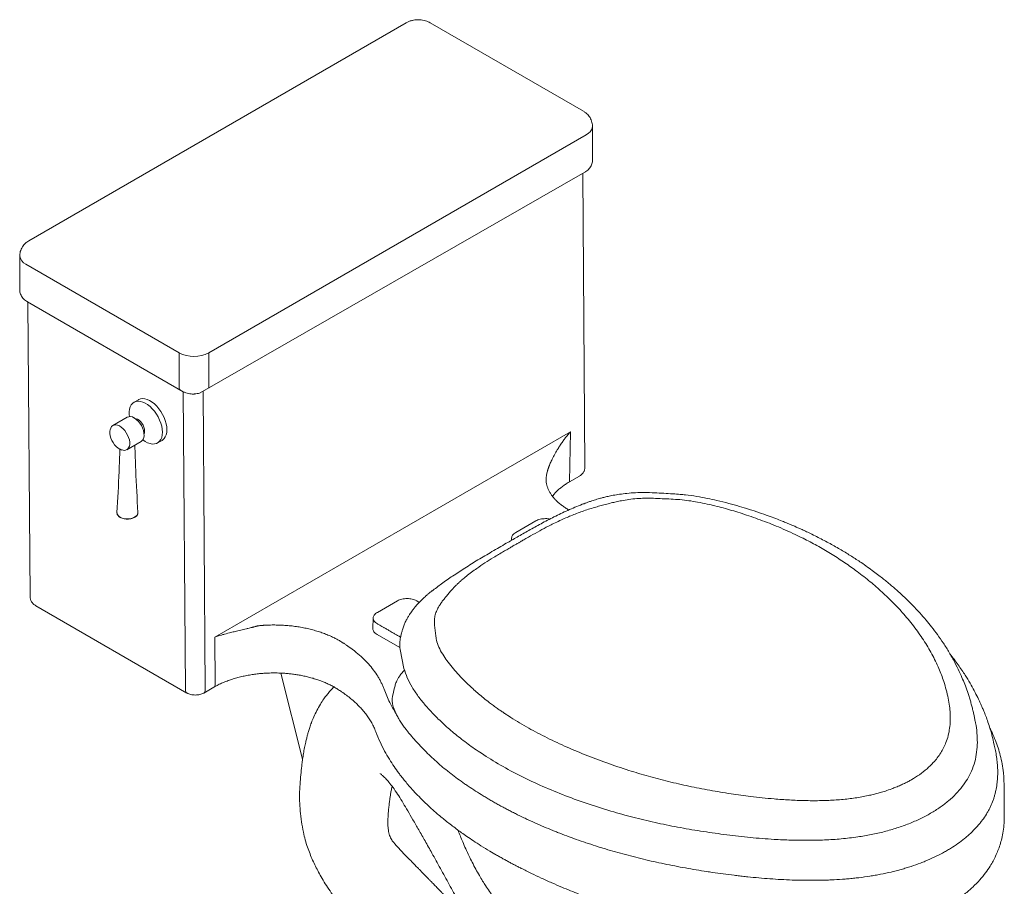
# Model space of a CAD drawing. Units: inches. Extents: x 126.6 to 202.5, y 28.5 to 112.9.
# Drawn here: x 167.7 to 195.4, y 88.5 to 112.9 of the extents above; entities that cross this region are included whole.
import ezdxf

# ---------------------------------------------------------------- set-up
doc = ezdxf.new("R2010")
doc.units = ezdxf.units.IN
doc.header["$MEASUREMENT"] = 0
doc.layers.add('WATERWORKS FIXTURES', color=7, linetype='Continuous', lineweight=9)

# ---------------------------------------------------------------- blocks, each defined once
blk = doc.blocks.new('ALWC02 ISO')
at = {"layer": 'WATERWORKS FIXTURES'}
for p, q in [((-3.894, 41.756), (-14.528, 35.616)), ((1.094, 39.264), (-3.222, 41.756)), ((1.348, 37.879), (1.348, 38.843)), ((-9.459, 32.463), (1.175, 38.602)), ((-9.697, 31.334), (1.134, 37.548)), ((1.136, 29.239), (1.074, 37.513)), ((-14.783, 35.195), (-14.783, 34.231)), ((-14.61, 34.954), (-10.294, 32.463)), ((-14.569, 33.9), (-10.178, 31.367)), ((-14.552, 33.89), (-14.489, 25.588)), ((-10.294, 32.463), (-10.294, 31.499)), ((-9.459, 31.499), (-9.459, 32.463)), ((-10.178, 31.367), (-10.115, 22.972)), ((-9.621, 31.378), (-9.558, 22.973)), ((-11.437, 31.14), (-11.563, 31.068)), ((-11.755, 30.648), (-12.16, 30.414)), ((-9.289, 24.455), (0.733, 30.24)), ((0.733, 30.24), (0.702, 28.828)), ((-11.766, 29.732), (-11.361, 29.966)), ((-10.901, 29.923), (-10.776, 29.995)), ((0.044, 28.878), (0.044, 28.885)), ((0.702, 28.828), (0.98, 28.989)), ((-0.813, 27.402), (-0.25, 27.727)), ((-0.928, 27.251), (-0.93, 27.183)), ((-14.333, 25.341), (-10.074, 22.882)), ((-4.71, 25.152), (-4.147, 25.477)), ((-3.602, 25.477), (-3.529, 25.435)), ((-3.528, 25.437), (-3.598, 25.478)), ((-4.825, 24.996), (-4.834, 24.697)), ((-9.279, 23.134), (-9.289, 24.455)), ((-4.08, 24.163), (-4.719, 24.532)), ((-4.026, 24.572), (-4.055, 24.437)), ((-4.068, 24.106), (-4.073, 24.167)), ((-3.96, 23.575), (-4.068, 24.106)), ((-7.43, 23.443), (-6.815, 21.02)), ((-9.599, 22.882), (-9.32, 23.043)), ((-4.227, 23.034), (-4.278, 22.82)), ((-4.752, 21.786), (-4.754, 21.791)), ((-1.546, 18.431), (-1.404, 18.347))]:
    blk.add_line(p, q, dxfattribs=at)
at = {"layer": 'WATERWORKS FIXTURES', "flags": 128}
for points in [[(1.175, 38.602), (1.235, 38.643), (1.284, 38.688), (1.319, 38.738), (1.341, 38.79), (1.348, 38.843), (1.348, 38.844)], [(-10.764, 30.225), (-10.769, 30.307), (-10.784, 30.392), (-10.808, 30.48), (-10.842, 30.568), (-10.884, 30.655), (-10.933, 30.738), (-10.988, 30.816), (-11.049, 30.887), (-11.114, 30.95), (-11.181, 31.003), (-11.249, 31.045), (-11.317, 31.075), (-11.383, 31.094), (-11.446, 31.099), (-11.504, 31.092), (-11.556, 31.072), (-11.602, 31.039), (-11.64, 30.995), (-11.669, 30.94), (-11.688, 30.876), (-11.698, 30.804), (-11.698, 30.725), (-11.691, 30.665)], [(-10.639, 30.298), (-10.644, 30.379), (-10.659, 30.465), (-10.683, 30.552), (-10.717, 30.64), (-10.758, 30.727), (-10.807, 30.81), (-10.863, 30.888), (-10.924, 30.959), (-10.988, 31.022), (-11.055, 31.075), (-11.124, 31.117), (-11.192, 31.148), (-11.258, 31.166), (-11.32, 31.171), (-11.379, 31.164), (-11.431, 31.144), (-11.437, 31.14)], [(-11.267, 30.258), (-11.272, 30.311), (-11.287, 30.367), (-11.311, 30.423), (-11.342, 30.476), (-11.38, 30.523), (-11.422, 30.562), (-11.465, 30.59), (-11.508, 30.606), (-11.533, 30.611)], [(-12.241, 30.251), (-12.244, 30.191), (-12.235, 30.127), (-12.216, 30.062), (-12.188, 29.996), (-12.152, 29.932), (-12.111, 29.874), (-12.064, 29.823), (-12.014, 29.78), (-11.963, 29.747), (-11.912, 29.727), (-11.898, 29.723)], [(-12.241, 30.251), (-12.236, 30.292), (-12.221, 30.342), (-12.197, 30.382), (-12.164, 30.411), (-12.124, 30.428), (-12.079, 30.432), (-12.029, 30.424), (-11.976, 30.402), (-11.923, 30.369), (-11.872, 30.325), (-11.824, 30.271), (-11.781, 30.211), (-11.744, 30.146), (-11.716, 30.078), (-11.696, 30.01), (-11.686, 29.944), (-11.686, 29.883), (-11.696, 29.829), (-11.716, 29.783), (-11.744, 29.748), (-11.781, 29.725), (-11.824, 29.715), (-11.872, 29.717), (-11.923, 29.732), (-11.959, 29.75)], [(-11.282, 30.176), (-11.272, 30.211), (-11.267, 30.258)], [(-10.776, 29.995), (-10.758, 30.006), (-10.717, 30.045), (-10.683, 30.094), (-10.659, 30.154), (-10.644, 30.222), (-10.639, 30.298)], [(-11.314, 30.011), (-11.249, 29.966), (-11.181, 29.929), (-11.114, 29.905), (-11.049, 29.893), (-10.988, 29.894), (-10.933, 29.908), (-10.884, 29.934), (-10.842, 29.972), (-10.808, 30.022), (-10.784, 30.081), (-10.769, 30.15), (-10.764, 30.225)], [(-12.044, 27.962), (-12.044, 27.958), (-12.043, 27.942), (-12.031, 27.906), (-12.006, 27.872), (-11.969, 27.842), (-11.922, 27.818), (-11.866, 27.8), (-11.805, 27.789), (-11.742, 27.786), (-11.679, 27.791), (-11.619, 27.804), (-11.565, 27.823), (-11.52, 27.849), (-11.486, 27.88), (-11.464, 27.915), (-11.455, 27.951), (-11.455, 27.962), (-11.455, 27.966)], [(-11.548, 27.825), (-11.598, 27.802), (-11.656, 27.786), (-11.718, 27.778), (-11.782, 27.778), (-11.844, 27.786), (-11.901, 27.802), (-11.951, 27.825), (-11.991, 27.854), (-12.017, 27.886)], [(12.692, 21.3), (12.668, 21.413), (12.649, 21.499)]]:
    blk.add_lwpolyline(points, dxfattribs=at)
at = {"layer": 'WATERWORKS FIXTURES'}
for centre, radius, start, end in [((-14.483, 35.228), 0.302, 186.317, 245.1223), ((-9.877, 33.261), 0.901, 242.391, 297.609), ((-10.201, 31.487), 0.0944, 172.7532, 227.7726), ((-9.556, 31.488), 0.0969, 349.4945, 6.3138), ((-11.674, 30.475), 0.191, 55.3148, 115.2281), ((-11.867, 30.129), 0.587, 359.7226, 58.988), ((-11.469, 30.121), 0.189, 304.7424, 1.6545), ((0.848, 28.892), 0.804, 162.7477, 180.5407), ((-9.374, 23.121), 0.0952, 304.3348, 7.7614)]:
    blk.add_arc(centre, radius, start, end, dxfattribs=at)
for points, knots in [([(-3.222, 41.756), (-3.24, 41.766), (-3.283, 41.788), (-3.354, 41.814), (-3.435, 41.833), (-3.52, 41.842), (-3.607, 41.842), (-3.695, 41.83), (-3.779, 41.808), (-3.847, 41.781), (-3.884, 41.761), (-3.898, 41.753)], [0, 0, 0, 0, 0.091384, 0.206025, 0.323578, 0.44346, 0.56504, 0.689146, 0.816857, 0.933215, 1, 1, 1, 1]), ([(1.348, 38.844), (1.347, 38.868), (1.345, 38.916), (1.327, 38.987), (1.3, 39.054), (1.262, 39.115), (1.217, 39.17), (1.161, 39.222), (1.117, 39.249), (1.094, 39.264)], [0, 0, 0, 0, 0.1370242, 0.2798328, 0.419824, 0.558307, 0.6967145, 0.8366791, 1, 1, 1, 1]), ([(1.134, 37.548), (1.144, 37.554), (1.173, 37.57), (1.216, 37.604), (1.26, 37.647), (1.297, 37.697), (1.325, 37.752), (1.342, 37.811), (1.35, 37.855), (1.348, 37.878), (1.347, 37.881)], [0, 0, 0, 0, 0.083437, 0.23229, 0.382063, 0.53134, 0.679759, 0.828189, 0.978386, 1, 1, 1, 1]), ([(-14.528, 35.616), (-14.547, 35.604), (-14.588, 35.579), (-14.643, 35.531), (-14.691, 35.475), (-14.73, 35.413), (-14.759, 35.347), (-14.777, 35.275), (-14.785, 35.223), (-14.782, 35.196), (-14.782, 35.194)], [0, 0, 0, 0, 0.132402, 0.278806, 0.421655, 0.5622, 0.701335, 0.839709, 0.990312, 1, 1, 1, 1]), ([(-14.782, 34.228), (-14.781, 34.21), (-14.78, 34.169), (-14.762, 34.11), (-14.733, 34.052), (-14.695, 33.999), (-14.646, 33.952), (-14.604, 33.919), (-14.575, 33.904), (-14.568, 33.9)], [0, 0, 0, 0, 0.134437, 0.297893, 0.451811, 0.611044, 0.775813, 0.943715, 1, 1, 1, 1]), ([(-9.697, 31.334), (-9.713, 31.329), (-9.751, 31.316), (-9.802, 31.307), (-9.846, 31.303), (-9.872, 31.301), (-9.91, 31.3), (-9.962, 31.303), (-10.031, 31.312), (-10.108, 31.332), (-10.154, 31.355), (-10.178, 31.367)], [0, 0, 0, 0, 0.104442, 0.254376, 0.305342, 0.356767, 0.40865, 0.521255, 0.657371, 0.816965, 1, 1, 1, 1]), ([(0.08, 29.131), (0.082, 29.135), (0.084, 29.143), (0.088, 29.155), (0.092, 29.168), (0.097, 29.181), (0.101, 29.194), (0.106, 29.208), (0.111, 29.222), (0.116, 29.237), (0.122, 29.251), (0.128, 29.267), (0.134, 29.282), (0.145, 29.31), (0.162, 29.351), (0.187, 29.409), (0.217, 29.472), (0.25, 29.538), (0.288, 29.611), (0.332, 29.688), (0.375, 29.76), (0.411, 29.817), (0.454, 29.882), (0.507, 29.958), (0.566, 30.038), (0.614, 30.1), (0.654, 30.149), (0.694, 30.196), (0.72, 30.226), (0.733, 30.24)], [0, 0, 0, 0, 0.013632, 0.027392, 0.041281, 0.055302, 0.069455, 0.083741, 0.09816, 0.112711, 0.127395, 0.142214, 0.157167, 0.172256, 0.221282, 0.273735, 0.329628, 0.388964, 0.447508, 0.518472, 0.589442, 0.630144, 0.665267, 0.756228, 0.828186, 0.874462, 0.918517, 0.960361, 1, 1, 1, 1]), ([(-11.963, 29.755), (-11.97, 29.543), (-11.99, 28.946), (-12.023, 28.348), (-12.044, 27.962)], [0, 0, 0, 0, 0.353323, 1, 1, 1, 1]), ([(-11.455, 27.961), (-11.477, 28.361), (-11.512, 28.995), (-11.533, 29.628), (-11.54, 29.863)], [0, 0, 0, 0, 0.629886, 1, 1, 1, 1]), ([(0.977, 28.987), (1, 29.002), (1.047, 29.033), (1.098, 29.097), (1.131, 29.17), (1.135, 29.22), (1.136, 29.245)], [0, 0, 0, 0, 0.239561, 0.489279, 0.744318, 1, 1, 1, 1]), ([(0.684, 28.038), (0.652, 28.057), (0.587, 28.096), (0.497, 28.159), (0.413, 28.224), (0.338, 28.292), (0.271, 28.362), (0.212, 28.434), (0.161, 28.507), (0.12, 28.581), (0.086, 28.657), (0.062, 28.735), (0.047, 28.81), (0.046, 28.858), (0.045, 28.879)], [0, 0, 0, 0, 0.077446, 0.158083, 0.238923, 0.320044, 0.401606, 0.483863, 0.567175, 0.652051, 0.739165, 0.829375, 0.923647, 1, 1, 1, 1]), ([(0.223, 28.422), (0.235, 28.438), (0.266, 28.48), (0.327, 28.546), (0.404, 28.619), (0.49, 28.69), (0.586, 28.757), (0.657, 28.803), (0.698, 28.826), (0.702, 28.828)], [0, 0, 0, 0, 0.111284, 0.2864, 0.460674, 0.6345, 0.808138, 0.981688, 1, 1, 1, 1]), ([(2.838, 28.527), (2.746, 28.527), (2.574, 28.527), (2.331, 28.507), (2.122, 28.481), (1.944, 28.451), (1.796, 28.42), (1.676, 28.392), (1.583, 28.368), (1.503, 28.346), (1.432, 28.325), (1.361, 28.303), (1.282, 28.276), (1.213, 28.251), (1.163, 28.231), (1.14, 28.221), (1.13, 28.217), (1.125, 28.215), (1.122, 28.214), (1.121, 28.214)], [0, 0, 0, 0, 0.145021, 0.273366, 0.385639, 0.48243, 0.564325, 0.631887, 0.685616, 0.726139, 0.771264, 0.815508, 0.868519, 0.938044, 0.971957, 0.987508, 0.994471, 0.997558, 1, 1, 1, 1]), ([(3.823, 28.475), (3.753, 28.48), (3.598, 28.491), (3.356, 28.505), (3.091, 28.52), (2.912, 28.525), (2.819, 28.527)], [0, 0, 0, 0, 0.209219, 0.465681, 0.723788, 1, 1, 1, 1]), ([(12.133, 22.077), (12.078, 22.344), (12.062, 22.414), (12.035, 22.517), (12.004, 22.632), (11.968, 22.749), (11.919, 22.9), (11.857, 23.073), (11.775, 23.278), (11.677, 23.498), (11.552, 23.751), (11.403, 24.02), (11.24, 24.281), (11.074, 24.52), (10.911, 24.735), (10.744, 24.94), (10.566, 25.143), (10.395, 25.325), (10.239, 25.481), (10.106, 25.608), (9.977, 25.726), (9.858, 25.832), (9.753, 25.922), (9.651, 26.007), (9.542, 26.095), (9.414, 26.196), (9.264, 26.309), (9.097, 26.431), (8.89, 26.574), (8.644, 26.736), (8.353, 26.913), (8.04, 27.091), (7.763, 27.237), (7.54, 27.348), (7.389, 27.42), (7.265, 27.478), (7.175, 27.518), (7.114, 27.545), (7.076, 27.562), (7.039, 27.578), (6.99, 27.599), (6.919, 27.629), (6.817, 27.671), (6.68, 27.727), (6.503, 27.796), (6.29, 27.876), (6.04, 27.964), (5.77, 28.052), (5.483, 28.139), (5.182, 28.224), (4.88, 28.3), (4.578, 28.366), (4.281, 28.42), (4.027, 28.457), (3.871, 28.469), (3.823, 28.473)], [0, 0, 0, 0, 0.006762, 0.01896, 0.033106, 0.047446, 0.061366, 0.087492, 0.110663, 0.1369, 0.168404, 0.202883, 0.235593, 0.266129, 0.294134, 0.319565, 0.347115, 0.376243, 0.394008, 0.41222, 0.429809, 0.444725, 0.458009, 0.46919, 0.482234, 0.497464, 0.514889, 0.534248, 0.554406, 0.5832, 0.613237, 0.644516, 0.676908, 0.693547, 0.707561, 0.718953, 0.727724, 0.732117, 0.735346, 0.737947, 0.742266, 0.748577, 0.75688, 0.769473, 0.784934, 0.803261, 0.824463, 0.848541, 0.870757, 0.894976, 0.92138, 0.942706, 0.96538, 0.989446, 1, 1, 1, 1]), ([(1.061, 28.196), (0.924, 28.14), (0.652, 28.029), (0.27, 27.844), (-0.094, 27.654), (-0.439, 27.463), (-0.764, 27.278), (-0.976, 27.156), (-1.077, 27.098)], [0, 0, 0, 0, 0.182053, 0.362297, 0.534321, 0.698761, 0.855833, 1, 1, 1, 1]), ([(1.061, 28.195), (1.08, 28.203), (1.1, 28.212), (1.121, 28.213), (1.123, 28.213)], [0, 0, 0, 0, 0.9073597, 1, 1, 1, 1]), ([(-12.043, 27.949), (-12.043, 27.942), (-12.042, 27.924), (-12.033, 27.907), (-12.028, 27.897)], [0, 0, 0, 0, 0.389383, 1, 1, 1, 1]), ([(-11.53, 27.835), (-11.518, 27.845), (-11.492, 27.865), (-11.467, 27.9), (-11.454, 27.934), (-11.456, 27.957), (-11.457, 27.966)], [0, 0, 0, 0, 0.273457, 0.546357, 0.813661, 1, 1, 1, 1]), ([(-0.25, 27.727), (-0.231, 27.737), (-0.194, 27.756), (-0.126, 27.777), (-0.053, 27.789), (0.023, 27.794), (0.091, 27.79), (0.133, 27.782), (0.15, 27.779)], [0, 0, 0, 0, 0.173132, 0.349661, 0.526189, 0.699321, 0.872446, 1, 1, 1, 1]), ([(-0.916, 27.19), (-0.918, 27.193), (-0.927, 27.21), (-0.929, 27.242), (-0.923, 27.285), (-0.901, 27.328), (-0.865, 27.368), (-0.83, 27.391), (-0.813, 27.402)], [0, 0, 0, 0, 0.03819, 0.225855, 0.412947, 0.604334, 0.800017, 1, 1, 1, 1]), ([(-1.077, 27.098), (-1.212, 27.02), (-1.478, 26.866), (-1.868, 26.635), (-2.238, 26.407), (-2.581, 26.183), (-2.891, 25.968), (-3.084, 25.821), (-3.174, 25.752)], [0, 0, 0, 0, 0.192647, 0.379521, 0.554505, 0.717442, 0.868213, 1, 1, 1, 1]), ([(-14.489, 25.595), (-14.488, 25.57), (-14.484, 25.52), (-14.451, 25.449), (-14.401, 25.386), (-14.356, 25.356), (-14.333, 25.341)], [0, 0, 0, 0, 0.255653, 0.51058, 0.760248, 1, 1, 1, 1]), ([(-4.147, 25.477), (-4.128, 25.487), (-4.09, 25.506), (-4.022, 25.527), (-3.95, 25.539), (-3.875, 25.544), (-3.799, 25.539), (-3.727, 25.527), (-3.659, 25.506), (-3.621, 25.487), (-3.602, 25.477)], [0, 0, 0, 0, 0.1260553, 0.2507863, 0.3755399, 0.500006, 0.6244735, 0.7492248, 0.8739075, 1, 1, 1, 1]), ([(-3.171, 25.756), (-3.177, 25.751), (-3.189, 25.741), (-3.209, 25.725), (-3.237, 25.703), (-3.284, 25.665), (-3.353, 25.605), (-3.426, 25.539), (-3.491, 25.475), (-3.54, 25.425), (-3.585, 25.376), (-3.632, 25.322), (-3.681, 25.263), (-3.728, 25.201), (-3.768, 25.145), (-3.8, 25.097), (-3.832, 25.045), (-3.875, 24.971), (-3.922, 24.879), (-3.968, 24.772), (-4.003, 24.673), (-4.019, 24.607), (-4.026, 24.578)], [0, 0, 0, 0, 0.016203, 0.028656, 0.050311, 0.087086, 0.146548, 0.232089, 0.286768, 0.33164, 0.374811, 0.418692, 0.474343, 0.529665, 0.578416, 0.617317, 0.649655, 0.703277, 0.784832, 0.855055, 0.938083, 1, 1, 1, 1]), ([(-3.596, 25.474), (-3.596, 25.475), (-3.596, 25.476), (-3.598, 25.478), (-3.6, 25.478), (-3.601, 25.477), (-3.602, 25.477)], [0, 0, 0, 0, 0.2500031, 0.4999992, 0.7499949, 1, 1, 1, 1]), ([(-4.71, 24.831), (-4.728, 24.843), (-4.763, 24.865), (-4.799, 24.906), (-4.821, 24.948), (-4.828, 24.992), (-4.821, 25.035), (-4.799, 25.077), (-4.763, 25.118), (-4.728, 25.141), (-4.71, 25.152)], [0, 0, 0, 0, 0.129387, 0.255849, 0.379387, 0.500003, 0.619658, 0.742875, 0.869655, 1, 1, 1, 1]), ([(-8.07, 24.774), (-8.079, 24.772), (-8.095, 24.768), (-8.119, 24.761), (-8.143, 24.755), (-8.166, 24.749), (-8.19, 24.743), (-8.213, 24.737), (-8.268, 24.723), (-8.33, 24.707), (-8.411, 24.688), (-8.479, 24.672), (-8.585, 24.646), (-8.704, 24.618), (-8.856, 24.581), (-8.986, 24.546), (-9.1, 24.514), (-9.177, 24.49), (-9.239, 24.471), (-9.274, 24.46), (-9.289, 24.455)], [0, 0, 0, 0, 0.017641, 0.035188, 0.052633, 0.069972, 0.0872, 0.104314, 0.121307, 0.211049, 0.244567, 0.306915, 0.369418, 0.495181, 0.594809, 0.74728, 0.830663, 0.900583, 0.957031, 1, 1, 1, 1]), ([(-8.07, 24.774), (-8.06, 24.776), (-8.039, 24.778), (-8.008, 24.78), (-7.977, 24.783), (-7.946, 24.785), (-7.915, 24.788), (-7.883, 24.79), (-7.852, 24.791), (-7.821, 24.793), (-7.789, 24.794), (-7.714, 24.797), (-7.596, 24.798), (-7.434, 24.795), (-7.272, 24.785), (-7.11, 24.77), (-6.949, 24.748), (-6.791, 24.721), (-6.636, 24.687), (-6.485, 24.649), (-6.34, 24.604), (-6.2, 24.556), (-6.067, 24.502), (-5.966, 24.456), (-5.894, 24.42), (-5.847, 24.395), (-5.802, 24.37), (-5.757, 24.344), (-5.728, 24.327), (-5.714, 24.318)], [0, 0, 0, 0, 0.01217, 0.024333, 0.036491, 0.048645, 0.060798, 0.07295, 0.085104, 0.097262, 0.109425, 0.121595, 0.183822, 0.246056, 0.309283, 0.372517, 0.436255, 0.500001, 0.563739, 0.627485, 0.690712, 0.753946, 0.816172, 0.878407, 0.902736, 0.927045, 0.95135, 0.975663, 1, 1, 1, 1]), ([(-4.719, 24.532), (-4.737, 24.544), (-4.772, 24.567), (-4.808, 24.607), (-4.829, 24.649), (-4.837, 24.68), (-4.834, 24.695), (-4.834, 24.697)], [0, 0, 0, 0, 0.254594, 0.502507, 0.743743, 0.978304, 1, 1, 1, 1]), ([(-4.052, 24.451), (-4.054, 24.452), (-4.083, 24.47), (-4.135, 24.499), (-4.213, 24.544), (-4.282, 24.584), (-4.357, 24.627), (-4.431, 24.67), (-4.509, 24.715), (-4.579, 24.755), (-4.635, 24.788), (-4.677, 24.812), (-4.7, 24.826), (-4.71, 24.831)], [0, 0, 0, 0, 0.00643, 0.135038, 0.23419, 0.365352, 0.449712, 0.575361, 0.702077, 0.807899, 0.892827, 0.95686, 1, 1, 1, 1]), ([(-4.073, 24.167), (-4.076, 24.191), (-4.083, 24.258), (-4.076, 24.337), (-4.066, 24.403), (-4.062, 24.426), (-4.06, 24.438), (-4.06, 24.438)], [0, 0, 0, 0, 0.2586098, 0.743998, 0.8706653, 0.9972817, 1, 1, 1, 1]), ([(-5.714, 24.318), (-5.704, 24.312), (-5.684, 24.299), (-5.655, 24.281), (-5.626, 24.262), (-5.598, 24.243), (-5.569, 24.224), (-5.541, 24.205), (-5.514, 24.185), (-5.486, 24.166), (-5.459, 24.146), (-5.433, 24.126), (-5.406, 24.106), (-5.38, 24.086), (-5.354, 24.066), (-5.328, 24.046), (-5.248, 23.98), (-5.12, 23.867), (-4.958, 23.701), (-4.816, 23.53), (-4.725, 23.397), (-4.671, 23.307), (-4.646, 23.263), (-4.622, 23.218), (-4.599, 23.172), (-4.577, 23.127), (-4.557, 23.081), (-4.538, 23.035), (-4.526, 23.005), (-4.521, 22.989)], [0, 0, 0, 0, 0.016613, 0.033217, 0.049814, 0.066405, 0.082991, 0.099574, 0.116154, 0.132734, 0.149315, 0.165897, 0.182483, 0.199073, 0.215669, 0.232273, 0.248885, 0.374439, 0.500001, 0.625555, 0.751118, 0.782256, 0.813369, 0.844465, 0.875553, 0.906642, 0.93774, 0.968856, 1, 1, 1, 1]), ([(12.648, 21.499), (12.633, 21.567), (12.601, 21.709), (12.541, 21.912), (12.478, 22.101), (12.418, 22.26), (12.366, 22.39), (12.321, 22.496), (12.281, 22.585), (12.242, 22.67), (12.184, 22.79), (12.101, 22.952), (11.985, 23.162), (11.867, 23.356), (11.753, 23.53), (11.649, 23.68), (11.539, 23.829), (11.463, 23.93), (11.423, 23.979), (11.422, 23.981)], [0, 0, 0, 0, 0.077418, 0.160251, 0.232559, 0.294454, 0.346041, 0.386743, 0.421723, 0.456205, 0.490214, 0.569869, 0.654683, 0.746696, 0.807932, 0.870899, 0.935592, 0.998451, 1, 1, 1, 1]), ([(10.874, 19.494), (10.778, 19.441), (10.585, 19.336), (10.266, 19.2), (9.93, 19.079), (9.575, 18.976), (9.206, 18.892), (8.8, 18.823), (8.359, 18.772), (7.887, 18.741), (7.413, 18.731), (6.939, 18.737), (6.399, 18.762), (5.796, 18.811), (5.133, 18.886), (4.476, 18.978), (3.828, 19.087), (3.189, 19.216), (2.563, 19.363), (1.917, 19.538), (1.256, 19.744), (0.586, 19.985), (-0.056, 20.249), (-0.668, 20.537), (-1.245, 20.848), (-1.74, 21.152), (-2.16, 21.444), (-2.515, 21.718), (-2.843, 22.002), (-3.124, 22.277), (-3.362, 22.539), (-3.561, 22.787), (-3.734, 23.043), (-3.876, 23.305), (-3.932, 23.485), (-3.96, 23.575)], [0, 0, 0, 0, 0.02094, 0.041855, 0.062773, 0.083689, 0.104604, 0.125515, 0.150584, 0.17563, 0.200655, 0.225663, 0.250657, 0.286334, 0.321986, 0.357632, 0.393284, 0.428943, 0.464605, 0.500269, 0.541879, 0.583491, 0.625106, 0.666723, 0.70834, 0.749958, 0.781175, 0.812392, 0.843612, 0.874836, 0.89982, 0.924816, 0.949842, 0.974904, 1, 1, 1, 1]), ([(-9.32, 23.042), (-9.287, 23.061), (-9.218, 23.1), (-9.102, 23.155), (-8.977, 23.208), (-8.845, 23.256), (-8.708, 23.299), (-8.566, 23.337), (-8.422, 23.369), (-8.276, 23.395), (-8.134, 23.416), (-8.003, 23.43), (-7.888, 23.439), (-7.763, 23.445), (-7.674, 23.446), (-7.618, 23.447)], [0, 0, 0, 0, 0.074132, 0.157027, 0.239924, 0.322776, 0.405495, 0.487934, 0.569827, 0.650649, 0.729163, 0.801515, 0.859432, 0.91171, 1, 1, 1, 1]), ([(-7.618, 23.447), (-7.559, 23.446), (-7.477, 23.445), (-7.356, 23.439), (-7.253, 23.432), (-7.131, 23.419), (-7.005, 23.402), (-6.876, 23.381), (-6.745, 23.354), (-6.614, 23.323), (-6.485, 23.286), (-6.359, 23.245), (-6.237, 23.199), (-6.12, 23.149), (-6.009, 23.095), (-5.92, 23.047), (-5.872, 23.016), (-5.855, 23.006)], [0, 0, 0, 0, 0.087993, 0.123602, 0.182637, 0.243787, 0.309213, 0.37728, 0.447313, 0.518776, 0.591283, 0.66455, 0.738367, 0.812577, 0.887066, 0.96176, 1, 1, 1, 1]), ([(-3.948, 23.523), (-3.962, 23.508), (-3.992, 23.479), (-4.031, 23.432), (-4.071, 23.379), (-4.111, 23.319), (-4.155, 23.237), (-4.198, 23.141), (-4.216, 23.067), (-4.225, 23.031)], [0, 0, 0, 0, 0.110406, 0.218786, 0.317502, 0.45771, 0.60003, 0.80409, 1, 1, 1, 1]), ([(-5.932, 23.052), (-5.945, 23.039), (-5.988, 22.997), (-6.056, 22.921), (-6.139, 22.822), (-6.227, 22.703), (-6.321, 22.559), (-6.416, 22.389), (-6.499, 22.217), (-6.564, 22.056), (-6.613, 21.918), (-6.649, 21.804), (-6.677, 21.704), (-6.703, 21.604), (-6.732, 21.486), (-6.762, 21.34), (-6.791, 21.18), (-6.815, 21.025), (-6.838, 20.848), (-6.861, 20.636), (-6.885, 20.377), (-6.902, 20.113), (-6.901, 19.837), (-6.883, 19.555), (-6.847, 19.262), (-6.802, 18.991), (-6.745, 18.749), (-6.681, 18.543), (-6.61, 18.353), (-6.534, 18.175), (-6.453, 18.005), (-6.364, 17.832), (-6.262, 17.651), (-6.143, 17.457), (-6.005, 17.251), (-5.846, 17.032), (-5.654, 16.785), (-5.428, 16.511), (-5.174, 16.221), (-4.946, 15.975), (-4.758, 15.778), (-4.617, 15.632), (-4.493, 15.506), (-4.418, 15.428), (-4.384, 15.393)], [0, 0, 0, 0, 0.006485, 0.0213235, 0.036389, 0.052453, 0.073992, 0.0979269, 0.1222932, 0.1436789, 0.161126, 0.1757752, 0.1879737, 0.1993561, 0.2146804, 0.2346544, 0.2568194, 0.2767483, 0.2946894, 0.3262829, 0.3592162, 0.3939914, 0.4251849, 0.4581475, 0.4927951, 0.5263239, 0.5511963, 0.5743876, 0.5958747, 0.6157014, 0.635631, 0.6550391, 0.6769027, 0.7009753, 0.7267892, 0.7552051, 0.7875505, 0.8277641, 0.8708944, 0.9147271, 0.9396439, 0.9628627, 0.9833729, 1, 1, 1, 1]), ([(-10.115, 22.972), (-10.113, 22.952), (-10.109, 22.912), (-10.086, 22.892), (-10.074, 22.882)], [0, 0, 0, 0, 0.501808, 1, 1, 1, 1]), ([(-10.076, 22.884), (-10.042, 22.867), (-9.972, 22.835), (-9.838, 22.821), (-9.703, 22.834), (-9.633, 22.866), (-9.599, 22.882)], [0, 0, 0, 0, 0.250242, 0.500249, 0.750139, 1, 1, 1, 1]), ([(-9.558, 22.973), (-9.56, 22.954), (-9.564, 22.915), (-9.583, 22.885), (-9.598, 22.882), (-9.599, 22.882)], [0, 0, 0, 0, 0.497195, 0.994391, 1, 1, 1, 1]), ([(-5.855, 23.006), (-5.82, 22.984), (-5.736, 22.931), (-5.613, 22.845), (-5.485, 22.746), (-5.365, 22.645), (-5.254, 22.54), (-5.152, 22.433), (-5.059, 22.324), (-4.975, 22.211), (-4.9, 22.097), (-4.835, 21.98), (-4.786, 21.878), (-4.764, 21.814), (-4.755, 21.79)], [0, 0, 0, 0, 0.063238, 0.150025, 0.236962, 0.324078, 0.411421, 0.499059, 0.587086, 0.675619, 0.764802, 0.85481, 0.94584, 1, 1, 1, 1]), ([(-4.521, 22.989), (-4.471, 22.864), (-4.381, 22.637), (-4.252, 22.417), (-4.194, 22.318)], [0, 0, 0, 0, 0.552249, 1, 1, 1, 1]), ([(-4.276, 22.819), (-4.28, 22.803), (-4.289, 22.769), (-4.293, 22.715), (-4.293, 22.66), (-4.288, 22.603), (-4.28, 22.564), (-4.275, 22.544)], [0, 0, 0, 0, 0.1854644, 0.3772426, 0.5849134, 0.7803482, 1, 1, 1, 1]), ([(11.325, 18.438), (11.288, 18.417), (11.175, 18.353), (10.976, 18.254), (10.767, 18.162), (10.55, 18.077), (10.371, 18.013), (10.187, 17.955), (10.046, 17.914), (9.904, 17.875), (9.711, 17.828), (9.514, 17.785), (9.314, 17.748), (9.112, 17.715), (8.907, 17.687), (8.701, 17.664), (8.546, 17.649), (8.338, 17.633), (8.129, 17.621), (7.919, 17.613), (7.762, 17.609), (7.604, 17.607), (7.447, 17.607), (7.237, 17.609), (6.975, 17.615), (6.661, 17.63), (6.348, 17.649), (6.036, 17.675), (5.777, 17.7), (5.57, 17.722), (5.442, 17.737), (5.262, 17.758), (5.031, 17.788), (4.776, 17.823), (4.522, 17.862), (4.269, 17.902), (3.968, 17.954), (3.668, 18.01), (3.371, 18.07), (3.076, 18.134), (2.784, 18.202), (2.494, 18.274), (2.112, 18.374), (1.783, 18.469), (1.459, 18.569), (1.276, 18.628), (1.049, 18.705), (0.87, 18.768), (0.648, 18.849), (0.473, 18.915), (0.256, 19.001), (0.042, 19.089), (-0.21, 19.197), (-0.417, 19.291), (-0.62, 19.387), (-0.78, 19.465), (-0.938, 19.545), (-1.055, 19.606), (-1.171, 19.667), (-1.285, 19.73), (-1.398, 19.793), (-1.51, 19.857), (-1.621, 19.922), (-1.766, 20.009), (-1.944, 20.121), (-2.117, 20.235), (-2.286, 20.35), (-2.451, 20.468), (-2.61, 20.589), (-2.765, 20.711), (-2.886, 20.81), (-3.032, 20.936), (-3.145, 21.039), (-3.281, 21.169), (-3.387, 21.274), (-3.489, 21.379), (-3.564, 21.458), (-3.662, 21.564), (-3.755, 21.672), (-3.845, 21.783), (-3.903, 21.858), (-3.966, 21.942), (-4.033, 22.036), (-4.106, 22.15), (-4.169, 22.267), (-4.228, 22.396), (-4.256, 22.484), (-4.272, 22.532)], [0, 0, 0, 0, 0.007988, 0.02397, 0.039952, 0.04794, 0.063921, 0.071909, 0.079896, 0.087884, 0.095871, 0.111852, 0.11984, 0.127827, 0.143807, 0.151795, 0.159782, 0.167769, 0.183747, 0.191734, 0.199721, 0.207708, 0.215694, 0.223681, 0.239657, 0.255632, 0.271607, 0.287582, 0.303556, 0.311543, 0.319529, 0.323523, 0.339496, 0.35547, 0.363457, 0.379431, 0.395405, 0.411379, 0.427353, 0.443327, 0.459301, 0.475275, 0.491249, 0.523204, 0.53119, 0.547164, 0.555151, 0.571125, 0.579112, 0.595086, 0.603073, 0.619047, 0.635021, 0.650995, 0.658982, 0.674956, 0.682942, 0.690929, 0.698916, 0.706902, 0.714889, 0.722876, 0.730862, 0.738849, 0.754823, 0.770798, 0.778784, 0.794759, 0.810733, 0.81872, 0.834695, 0.842681, 0.858656, 0.866643, 0.882617, 0.890604, 0.89859, 0.906577, 0.922552, 0.930539, 0.938525, 0.943892, 0.954625, 0.96536, 0.976095, 0.986831, 1, 1, 1, 1]), ([(12.133, 22.077), (12.136, 22.064), (12.161, 21.961), (12.176, 21.852), (12.18, 21.756), (12.18, 21.752)], [0, 0, 0, 0, 0.1225339, 0.959302, 1, 1, 1, 1]), ([(-4.752, 21.786), (-4.715, 21.691), (-4.643, 21.51), (-4.512, 21.253), (-4.378, 21.022), (-4.244, 20.816), (-4.13, 20.657), (-4.034, 20.531), (-3.949, 20.423), (-3.845, 20.299), (-3.721, 20.157), (-3.574, 20), (-3.403, 19.828), (-3.205, 19.642), (-2.979, 19.444), (-2.728, 19.238), (-2.545, 19.101), (-2.454, 19.033)], [0, 0, 0, 0, 0.094214, 0.180779, 0.259645, 0.330658, 0.393823, 0.425665, 0.463987, 0.508861, 0.560283, 0.618247, 0.682749, 0.753778, 0.83133, 0.9154, 1, 1, 1, 1]), ([(12.18, 21.752), (12.186, 21.665), (12.197, 21.487), (12.177, 21.218), (12.124, 20.945), (12.036, 20.691), (11.917, 20.457), (11.771, 20.244), (11.593, 20.039), (11.383, 19.844), (11.146, 19.66), (10.965, 19.549), (10.874, 19.494)], [0, 0, 0, 0, 0.106005, 0.217502, 0.329091, 0.440782, 0.533948, 0.627134, 0.720324, 0.813522, 0.906706, 1, 1, 1, 1]), ([(12.947, 19.338), (12.951, 19.512), (12.949, 19.647), (12.947, 19.835), (12.946, 19.981), (12.945, 20.09), (12.944, 20.167), (12.943, 20.226), (12.943, 20.271), (12.942, 20.313), (12.942, 20.356), (12.94, 20.413), (12.938, 20.482), (12.933, 20.555), (12.921, 20.693), (12.894, 20.883), (12.842, 21.118), (12.778, 21.336), (12.7, 21.551), (12.623, 21.737), (12.566, 21.851), (12.545, 21.893)], [0, 0, 0, 0, 0.074955, 0.138615, 0.190982, 0.22285, 0.248373, 0.267559, 0.28067, 0.291713, 0.303203, 0.316352, 0.344004, 0.379386, 0.415607, 0.529018, 0.635711, 0.733539, 0.83203, 0.938968, 1, 1, 1, 1]), ([(11.325, 18.438), (11.362, 18.46), (11.472, 18.525), (11.644, 18.64), (11.803, 18.76), (11.951, 18.885), (12.061, 18.989), (12.162, 19.095), (12.233, 19.176), (12.3, 19.259), (12.383, 19.37), (12.456, 19.484), (12.52, 19.599), (12.578, 19.716), (12.626, 19.834), (12.666, 19.953), (12.691, 20.043), (12.72, 20.162), (12.74, 20.283), (12.754, 20.404), (12.761, 20.495), (12.765, 20.586), (12.765, 20.677), (12.762, 20.798), (12.75, 20.95), (12.727, 21.128), (12.703, 21.246), (12.691, 21.304)], [0, 0, 0, 0, 0.029483, 0.088475, 0.147464, 0.176947, 0.235934, 0.265417, 0.294899, 0.324381, 0.353863, 0.412851, 0.442333, 0.471815, 0.530797, 0.560279, 0.58976, 0.619241, 0.678215, 0.707695, 0.737175, 0.766655, 0.796135, 0.825615, 0.884581, 0.943546, 1, 1, 1, 1]), ([(-4.634, 20.613), (-4.634, 20.613), (-4.636, 20.614), (-4.63, 20.61), (-4.601, 20.59), (-4.545, 20.544), (-4.457, 20.456), (-4.351, 20.332), (-4.231, 20.171), (-4.108, 19.985), (-3.981, 19.779), (-3.848, 19.554), (-3.702, 19.303), (-3.539, 19.021), (-3.361, 18.707), (-3.157, 18.345), (-2.931, 17.935), (-2.688, 17.492), (-2.444, 17.056), (-2.207, 16.647), (-1.981, 16.273), (-1.765, 15.939), (-1.559, 15.649), (-1.366, 15.405), (-1.21, 15.232), (-1.085, 15.111), (-0.981, 15.017), (-0.856, 14.918), (-0.713, 14.819), (-0.563, 14.731), (-0.461, 14.673), (-0.411, 14.644)], [0, 0, 0, 0, 0.002933, 0.013519, 0.021697, 0.03876, 0.058415, 0.081276, 0.107185, 0.137798, 0.168847, 0.201693, 0.239198, 0.281618, 0.328409, 0.379194, 0.442856, 0.510051, 0.575411, 0.636798, 0.693495, 0.745058, 0.791159, 0.831801, 0.866978, 0.883033, 0.90133, 0.923629, 0.948855, 0.97526, 1, 1, 1, 1]), ([(-4.293, 20.253), (-4.297, 20.239), (-4.304, 20.208), (-4.315, 20.157), (-4.326, 20.098), (-4.338, 20.028), (-4.351, 19.942), (-4.366, 19.834), (-4.381, 19.711), (-4.396, 19.574), (-4.409, 19.426), (-4.415, 19.279), (-4.413, 19.145), (-4.402, 19.036), (-4.387, 18.948), (-4.367, 18.874), (-4.341, 18.808), (-4.308, 18.749), (-4.274, 18.701), (-4.24, 18.661), (-4.205, 18.621), (-4.166, 18.576), (-4.121, 18.527), (-4.059, 18.459), (-3.975, 18.37), (-3.863, 18.254), (-3.727, 18.116), (-3.605, 17.992), (-3.505, 17.889), (-3.434, 17.817), (-3.36, 17.742), (-3.29, 17.67), (-3.224, 17.602), (-3.155, 17.531), (-3.078, 17.452), (-2.999, 17.37), (-2.926, 17.295), (-2.861, 17.228), (-2.82, 17.186), (-2.801, 17.167)], [0, 0, 0, 0, 0.012646, 0.032372, 0.050952, 0.070664, 0.100333, 0.133736, 0.174319, 0.216612, 0.261736, 0.310461, 0.348303, 0.377872, 0.4008, 0.418905, 0.436132, 0.452185, 0.466508, 0.47821, 0.490848, 0.505662, 0.522497, 0.540406, 0.574762, 0.613772, 0.661794, 0.721642, 0.745286, 0.770794, 0.798164, 0.824857, 0.846666, 0.869812, 0.899975, 0.929562, 0.955857, 0.979337, 1, 1, 1, 1]), ([(11.334, 16.884), (11.412, 16.93), (11.589, 17.034), (11.832, 17.213), (12.064, 17.413), (12.259, 17.614), (12.421, 17.813), (12.543, 17.991), (12.636, 18.15), (12.71, 18.295), (12.775, 18.448), (12.834, 18.613), (12.883, 18.792), (12.922, 18.993), (12.945, 19.178), (12.947, 19.296), (12.947, 19.338)], [0, 0, 0, 0, 0.073179, 0.166761, 0.257847, 0.343693, 0.424415, 0.501186, 0.556336, 0.610858, 0.669442, 0.73243, 0.799895, 0.874028, 0.955803, 1, 1, 1, 1]), ([(-2.459, 19.036), (-2.419, 19.007), (-2.33, 18.942), (-2.179, 18.836), (-1.998, 18.713), (-1.783, 18.573), (-1.624, 18.478), (-1.54, 18.427)], [0, 0, 0, 0, 0.139925, 0.309887, 0.509905, 0.739968, 1, 1, 1, 1]), ([(-2.437, 19.02), (-2.415, 18.963), (-2.373, 18.852), (-2.301, 18.677), (-2.22, 18.491), (-2.132, 18.3), (-2.038, 18.109), (-1.941, 17.926), (-1.842, 17.75), (-1.749, 17.595), (-1.655, 17.446), (-1.554, 17.292), (-1.44, 17.131), (-1.327, 16.979), (-1.221, 16.845), (-1.121, 16.725), (-1.017, 16.604), (-0.877, 16.449), (-0.698, 16.265), (-0.489, 16.067), (-0.327, 15.926), (-0.218, 15.835), (-0.156, 15.786), (-0.093, 15.736), (-0.017, 15.677), (0.086, 15.6), (0.197, 15.52), (0.273, 15.469), (0.303, 15.449)], [0, 0, 0, 0, 0.039336, 0.077286, 0.122656, 0.171441, 0.214045, 0.261039, 0.306219, 0.345751, 0.379271, 0.421393, 0.4658, 0.50873, 0.545538, 0.578033, 0.611193, 0.649932, 0.715514, 0.780774, 0.839324, 0.857335, 0.874748, 0.891628, 0.910311, 0.938349, 0.976241, 1, 1, 1, 1]), ([(-1.405, 18.348), (-1.387, 18.338), (-1.336, 18.308), (-1.25, 18.26), (-1.148, 18.203), (-1.048, 18.148), (-0.948, 18.095), (-0.851, 18.043), (-0.754, 17.993), (-0.595, 17.912), (-0.376, 17.804), (-0.088, 17.667), (0.197, 17.539), (0.474, 17.42), (0.729, 17.316), (0.961, 17.224), (1.183, 17.14), (1.401, 17.06), (1.625, 16.981), (1.928, 16.88), (2.314, 16.758), (2.781, 16.624), (3.242, 16.504), (3.684, 16.401), (4.115, 16.311), (4.553, 16.23), (5.014, 16.158), (5.5, 16.095), (6.008, 16.045), (6.532, 16.01), (7.061, 15.994), (7.488, 15.997), (7.807, 16.009), (8.022, 16.02), (8.232, 16.035), (8.44, 16.053), (8.651, 16.076), (8.878, 16.105), (9.116, 16.142), (9.367, 16.187), (9.625, 16.241), (9.9, 16.308), (10.189, 16.391), (10.489, 16.491), (10.795, 16.611), (11.082, 16.741), (11.254, 16.839), (11.333, 16.883)], [0, 0, 0, 0, 0.005259, 0.01532, 0.025185, 0.034853, 0.044326, 0.053602, 0.062683, 0.071568, 0.098216, 0.122931, 0.149833, 0.173996, 0.19542, 0.215337, 0.233115, 0.251142, 0.269518, 0.288245, 0.32467, 0.362031, 0.397664, 0.43097, 0.462132, 0.493991, 0.527519, 0.562575, 0.598645, 0.635681, 0.67338, 0.710089, 0.725445, 0.740574, 0.755476, 0.770153, 0.784701, 0.800776, 0.818969, 0.83663, 0.85592, 0.876841, 0.8994, 0.923596, 0.949436, 0.976918, 1, 1, 1, 1])]:
    blk.add_open_spline(points, degree=3, knots=knots, dxfattribs=at)
at = {"layer": 'WATERWORKS FIXTURES', "color": 251}
for points, knots in [([(2.166, 28.297), (2.117, 28.288), (2.019, 28.268), (1.866, 28.232), (1.714, 28.192), (1.559, 28.149), (1.459, 28.121), (1.408, 28.106)], [0, 0, 0, 0, 0.188452, 0.377016, 0.597272, 0.793908, 1, 1, 1, 1]), ([(2.819, 28.367), (2.745, 28.365), (2.596, 28.36), (2.378, 28.335), (2.236, 28.31), (2.166, 28.297)], [0, 0, 0, 0, 0.331278, 0.668189, 1, 1, 1, 1]), ([(3.812, 28.327), (3.729, 28.332), (3.564, 28.343), (3.315, 28.354), (3.067, 28.366), (2.901, 28.367), (2.819, 28.367)], [0, 0, 0, 0, 0.2512, 0.501677, 0.751584, 1, 1, 1, 1]), ([(10.342, 20.445), (10.415, 20.49), (10.572, 20.585), (10.773, 20.746), (10.94, 20.905), (11.066, 21.055), (11.163, 21.194), (11.245, 21.338), (11.317, 21.501), (11.375, 21.685), (11.413, 21.891), (11.43, 22.099), (11.427, 22.307), (11.408, 22.518), (11.358, 22.819), (11.262, 23.173), (11.104, 23.589), (10.916, 23.979), (10.678, 24.38), (10.4, 24.771), (10.1, 25.132), (9.788, 25.462), (9.472, 25.763), (9.131, 26.054), (8.834, 26.284), (8.593, 26.458), (8.419, 26.577), (8.24, 26.695), (8.056, 26.811), (7.867, 26.924), (7.674, 27.033), (7.48, 27.138), (7.277, 27.242), (7.047, 27.354), (6.794, 27.469), (6.529, 27.583), (6.27, 27.686), (6.013, 27.782), (5.759, 27.871), (5.511, 27.952), (5.272, 28.025), (5.036, 28.092), (4.807, 28.151), (4.567, 28.207), (4.321, 28.257), (4.064, 28.3), (3.896, 28.318), (3.812, 28.327)], [0, 0, 0, 0, 0.018728, 0.040026, 0.060039, 0.075081, 0.090151, 0.105273, 0.120463, 0.14036, 0.161138, 0.182067, 0.20223, 0.22307, 0.244708, 0.292218, 0.329364, 0.371614, 0.413336, 0.456007, 0.498297, 0.533777, 0.569172, 0.604447, 0.640037, 0.655974, 0.671767, 0.687424, 0.703467, 0.719375, 0.735146, 0.75079, 0.766093, 0.782779, 0.803449, 0.822783, 0.84077, 0.858719, 0.876645, 0.892981, 0.908849, 0.924264, 0.939243, 0.952843, 0.969987, 0.985087, 1, 1, 1, 1]), ([(1.408, 28.106), (1.351, 28.089), (1.235, 28.055), (1.067, 27.998), (0.902, 27.938), (0.746, 27.876), (0.589, 27.809), (0.426, 27.735), (0.264, 27.657), (0.074, 27.561), (-0.142, 27.447), (-0.329, 27.342), (-0.458, 27.269), (-0.522, 27.232), (-0.596, 27.19), (-0.669, 27.147), (-0.739, 27.107), (-0.778, 27.085), (-0.793, 27.076)], [0, 0, 0, 0, 0.067805, 0.137095, 0.206439, 0.273883, 0.337553, 0.41147, 0.493712, 0.559863, 0.677574, 0.802744, 0.833785, 0.86796, 0.896966, 0.943064, 0.97667, 1, 1, 1, 1]), ([(-0.793, 27.076), (-0.805, 27.069), (-0.834, 27.052), (-0.894, 27.018), (-0.963, 26.978), (-1.035, 26.936), (-1.095, 26.901), (-1.181, 26.851), (-1.296, 26.783), (-1.473, 26.677), (-1.681, 26.546), (-1.887, 26.408), (-2.061, 26.283), (-2.199, 26.176), (-2.309, 26.084), (-2.394, 26.009), (-2.46, 25.947), (-2.521, 25.886), (-2.574, 25.831), (-2.603, 25.798), (-2.616, 25.783)], [0, 0, 0, 0, 0.01778, 0.042709, 0.08764, 0.119855, 0.148515, 0.177196, 0.246401, 0.319977, 0.442745, 0.564675, 0.646264, 0.728642, 0.803789, 0.845002, 0.887972, 0.933785, 0.970084, 1, 1, 1, 1]), ([(-2.616, 25.783), (-2.643, 25.753), (-2.698, 25.69), (-2.775, 25.598), (-2.848, 25.508), (-2.912, 25.421), (-2.949, 25.363), (-2.967, 25.334)], [0, 0, 0, 0, 0.206069, 0.42734, 0.622988, 0.811577, 1, 1, 1, 1]), ([(-2.967, 25.334), (-2.991, 25.292), (-3.038, 25.209), (-3.086, 25.08), (-3.097, 24.993), (-3.102, 24.949)], [0, 0, 0, 0, 0.331934, 0.668696, 1, 1, 1, 1]), ([(-3.102, 24.949), (-3.102, 24.901), (-3.102, 24.805), (-3.084, 24.66), (-3.068, 24.514), (-3.053, 24.417), (-3.045, 24.368)], [0, 0, 0, 0, 0.248415, 0.498321, 0.748799, 1, 1, 1, 1]), ([(-3.045, 24.368), (-3.025, 24.304), (-2.983, 24.169), (-2.877, 23.978), (-2.75, 23.789), (-2.609, 23.608), (-2.449, 23.424), (-2.296, 23.263), (-2.151, 23.122), (-2.024, 23.004), (-1.892, 22.887), (-1.752, 22.77), (-1.618, 22.663), (-1.493, 22.568), (-1.385, 22.488), (-1.284, 22.416), (-1.192, 22.353), (-1.104, 22.294), (-0.884, 22.148), (-0.522, 21.93), (0.006, 21.648), (0.559, 21.386), (1.141, 21.139), (1.746, 20.91), (2.343, 20.71), (2.924, 20.537), (3.489, 20.389), (4.064, 20.256), (4.652, 20.14), (5.234, 20.044), (5.837, 19.962), (6.388, 19.904), (6.895, 19.868), (7.322, 19.85), (7.742, 19.848), (8.158, 19.863), (8.494, 19.892), (8.75, 19.927), (8.935, 19.957), (9.08, 19.985), (9.187, 20.009), (9.257, 20.025), (9.325, 20.043), (9.393, 20.06), (9.46, 20.079), (9.529, 20.1), (9.636, 20.133), (9.761, 20.177), (9.903, 20.232), (10.023, 20.283), (10.137, 20.335), (10.242, 20.388), (10.309, 20.426), (10.342, 20.445)], [0, 0, 0, 0, 0.019818, 0.041259, 0.060748, 0.081492, 0.101516, 0.123344, 0.137393, 0.151456, 0.165541, 0.179655, 0.194885, 0.205487, 0.216105, 0.225611, 0.233484, 0.241347, 0.249202, 0.292119, 0.332978, 0.375292, 0.417251, 0.459522, 0.501673, 0.537971, 0.574027, 0.610206, 0.646428, 0.682823, 0.716132, 0.755273, 0.781116, 0.805907, 0.830601, 0.855192, 0.879511, 0.890697, 0.901918, 0.913481, 0.917932, 0.922364, 0.926779, 0.931179, 0.935566, 0.939942, 0.944943, 0.957238, 0.965773, 0.975337, 0.983498, 0.991629, 1, 1, 1, 1])]:
    blk.add_open_spline(points, degree=3, knots=knots, dxfattribs=at)

msp = doc.modelspace()

# ---------------------------------------------------------------- block references
at = {"layer": 'WATERWORKS FIXTURES'}
msp.add_blockref('ALWC02 ISO', (182.453, 71.042), dxfattribs=at)

doc.saveas('drawing.dxf')
